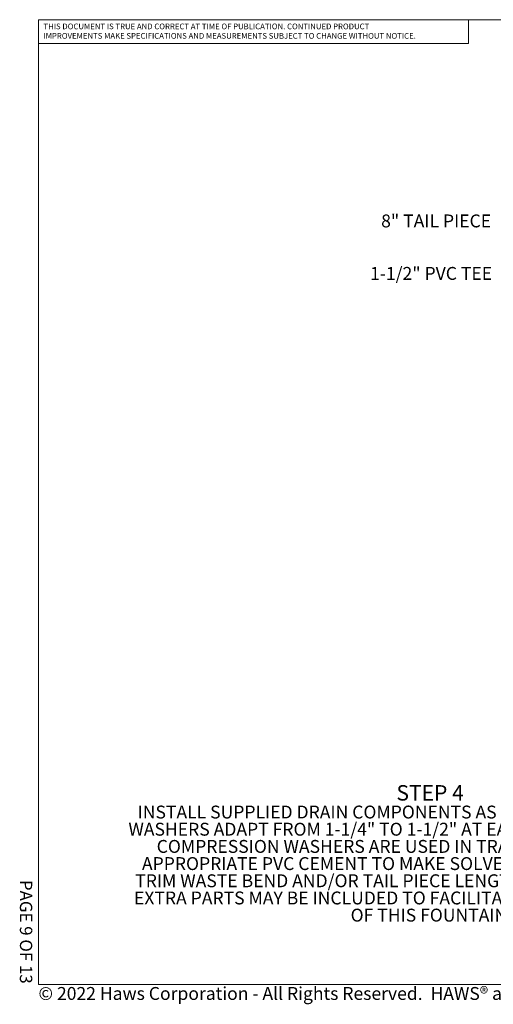
# Model space of a CAD drawing. Units: inches. Extents: x 0.2 to 10.8, y 0.2 to 8.2.
# Drawn here: x 0.2 to 4, y 0.2 to 8.2 of the extents above; entities that cross this region are included whole.
import ezdxf

# ---------------------------------------------------------------- set-up
doc = ezdxf.new("R2010")
doc.units = ezdxf.units.IN
doc.header["$MEASUREMENT"] = 0
doc.linetypes.add('PHANTOM', pattern=[0.5, 0.25, -0.05, 0.05, -0.05, 0.05, -0.05])
doc.layers.add('BORDER', color=7, linetype='Continuous', lineweight=35)
doc.layers.add('TXT', color=7, linetype='PHANTOM', lineweight=50)
doc.layers.add('PAGE_NUMBERS', color=7, linetype='Continuous')
doc.styles.add('SLDTEXTSTYLE0', font='ARIAL.TTF', dxfattribs={"width": 0.948})
doc.styles.add('SLDTEXTSTYLE1', font='ARIALBD.TTF', dxfattribs={"width": 0.948})
doc.styles.add('SLDTEXTSTYLE2', font='ARIAL.TTF')

# ---------------------------------------------------------------- blocks, each defined once
blk = doc.blocks.new('SW_NOTE_0_4')
at = {"layer": 'TXT', "color": 0, "attachment_point": 2}
for s, insert, char_height, style in [('STEP 4', (0.293, 0.1611), 0.125, 'SLDTEXTSTYLE1'), ('INSTALL SUPPLIED DRAIN COMPONENTS AS SHOWN.  RED COMPRESSION', (0.3559, -0.0046), 0.104167, 'SLDTEXTSTYLE0'), ('WASHERS ADAPT FROM 1-1/4" TO 1-1/2" AT EACH DRAIN TAIL PIECE.  BLACK', (0.35, -0.1435), 0.104167, 'SLDTEXTSTYLE0'), ('COMPRESSION WASHERS ARE USED IN TRAP ADAPTERS AT TEE.  USE', (0.3475, -0.2824), 0.104167, 'SLDTEXTSTYLE0'), ('APPROPRIATE PVC CEMENT TO MAKE SOLVENT CEMENT CONNECTIONS.', (0.3461, -0.4213), 0.104167, 'SLDTEXTSTYLE0'), ('TRIM WASTE BEND AND/OR TAIL PIECE LENGTH IF REQUIRED.  NOTE THAT', (0.3492, -0.5602), 0.104167, 'SLDTEXTSTYLE0'), ('EXTRA PARTS MAY BE INCLUDED TO FACILITATE OTHER CONFIGURATIONS', (0.345, -0.6991), 0.104167, 'SLDTEXTSTYLE0'), ('OF THIS FOUNTAIN.', (0.3032, -0.8379), 0.104167, 'SLDTEXTSTYLE0')]:
    blk.add_mtext(s, dxfattribs=dict(at, insert=insert, char_height=char_height, style=style))
blk = doc.blocks.new('SW_NOTE_0_5')
at = {"color": 0, "linetype": 'Continuous', "lineweight": 0, "char_height": 0.046, "attachment_point": 1, "style": 'SLDTEXTSTYLE2'}
for s, insert in [('THIS DOCUMENT IS TRUE AND CORRECT AT TIME OF PUBLICATION. CONTINUED PRODUCT', (0, 0.0593)), ('IMPROVEMENTS MAKE SPECIFICATIONS AND MEASUREMENTS SUBJECT TO CHANGE WITHOUT NOTICE.', (0, -0.0171))]:
    blk.add_mtext(s, dxfattribs=dict(at, insert=insert))

msp = doc.modelspace()

# ---------------------------------------------------------------- linework, layer by layer
at = {"color": 7, "linetype": 'Continuous', "lineweight": 18}
for p in [(3.809927, 8.19207317), (0.329927, 8)]:
    msp.add_line(p, (3.809927, 8.00075919), dxfattribs=at)
at = {"layer": 'BORDER', "lineweight": 18}
for p, q in [((0.329927, 8.19207317), (10.629927, 8.19207317)), ((0.329927, 8.19207317), (0.329927, 0.39207317)), ((10.629927, 0.39207317), (0.329927, 0.39207317))]:
    msp.add_line(p, q, dxfattribs=at)

# ---------------------------------------------------------------- block references
at = {"color": 7, "linetype": 'Continuous', "lineweight": 0}
msp.add_blockref('SW_NOTE_0_5', (0.369927, 8.10146208), dxfattribs=at)
at = {"layer": 'TXT'}
msp.add_blockref('SW_NOTE_0_4', (3.20637095, 1.84313175), dxfattribs=at)

# ---------------------------------------------------------------- texts
at = {"layer": 'BORDER', "insert": (0.3294523, 0.37184701), "char_height": 0.10416666667, "attachment_point": 1, "style": 'SLDTEXTSTYLE0'}
msp.add_mtext('© 2022 Haws Corporation - All Rights Reserved.  HAWS® and other trademarks used in these materials are the exclusive property of Haws Corporation.', dxfattribs=at)
at = {"layer": 'PAGE_NUMBERS', "insert": (0.27940284, 0.39857644), "char_height": 0.1, "attachment_point": 3, "rotation": 270, "style": 'SLDTEXTSTYLE2'}
msp.add_mtext('PAGE 9 OF 13', dxfattribs=at)
at = {"layer": 'TXT', "char_height": 0.1041666667, "attachment_point": 1, "style": 'SLDTEXTSTYLE0'}
for s, insert in [('8" TAIL PIECE', (3.10321906, 6.61737437)), ('1-1/2" PVC TEE', (3.01359654, 6.19299969))]:
    msp.add_mtext(s, dxfattribs=dict(at, insert=insert))

doc.saveas('drawing.dxf')
